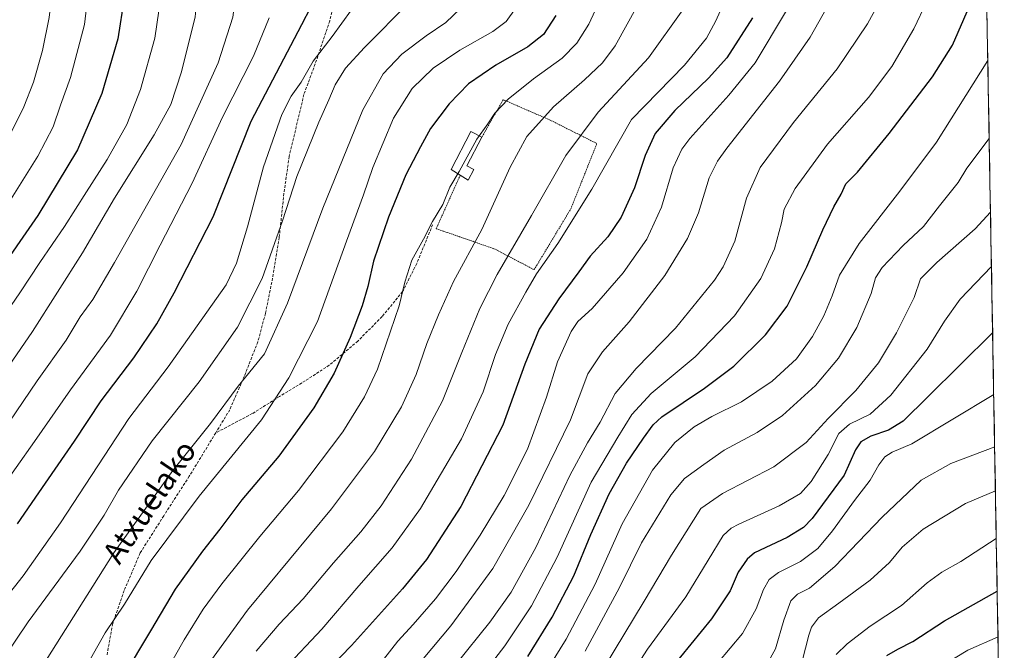
# Model space of a CAD drawing. Units: metres. Extents: x 616811 to 620238, y 4780330 to 4782703.
# Drawn here: x 619851 to 620209, y 4782183 to 4782412 of the extents above; entities that cross this region are included whole.
import ezdxf
from ezdxf.enums import TextEntityAlignment as Align

# ---------------------------------------------------------------- set-up
doc = ezdxf.new("R2010")
doc.units = ezdxf.units.M
doc.header["$MEASUREMENT"] = 0
doc.linetypes.add('TRAZOS', pattern=[0.75, 0.5, -0.25])
doc.linetypes.add('TRAZOSX2', pattern=[1.5, 1, -0.5])
for name, color, linetype, lineweight in [('Alambrada', 19, 'TRAZOS', 0), ('Curva de nivel maestra', 36, 'Continuous', 30), ('Curva de nivel normal', 36, 'Continuous', 0), ('Edificación', 1, 'Continuous', 13), ('Edificación Cxs', 1, 'Continuous', 13), ('Municipio CxS', 142, 'Continuous', 0), ('Pastizal CxS', 92, 'Continuous', 0), ('Senda', 19, 'TRAZOSX2', 0), ('Texto cartográfico', 19, 'Continuous', 0)]:
    doc.layers.add(name, color=color, linetype=linetype, lineweight=lineweight)
doc.styles.add('Arial', font='txt', dxfattribs={"height": 0.2})

# ---------------------------------------------------------------- blocks, each defined once
blk = doc.blocks.new('*U168')
at = {"layer": 'Curva de nivel normal', "color": 36, "linetype": 'Continuous', "lineweight": 0}
blk.add_polyline3d([(619974.93, 4782420.75, 695), (619964.42, 4782406.14, 695), (619957.48, 4782397.17, 695), (619953.11, 4782389.51, 695), (619949.48, 4782384.43, 695), (619946.16, 4782377.7, 695), (619939.52, 4782358.76, 695), (619933.67, 4782336.9, 695), (619929.71, 4782323.75, 695), (619925.91, 4782315.81, 695), (619904.83, 4782286.03, 695), (619890.52, 4782267.24, 695), (619865.76, 4782229.42, 695), (619852.23, 4782210.07, 695), (619842.13, 4782197.54, 695)], dxfattribs=at)
blk = doc.blocks.new('*U169')
at = {"layer": 'Curva de nivel normal', "color": 36, "linetype": 'Continuous', "lineweight": 0}
blk.add_polyline3d([(619992.53, 4782418.58, 690), (619976.16, 4782402.1, 690), (619969.2, 4782394.54, 690), (619965.53, 4782388.47, 690), (619963.25, 4782383.03, 690), (619959.58, 4782375.02, 690), (619951.62, 4782355.19, 690), (619946.32, 4782339.05, 690), (619938.97, 4782318.14, 690), (619930.05, 4782300.52, 690), (619916.06, 4782280.6, 690), (619899.02, 4782259.2, 690), (619886.82, 4782241.26, 690), (619881.66, 4782232.2, 690), (619872.89, 4782219.06, 690), (619853.99, 4782193.34, 690), (619840.64, 4782173.73, 690)], dxfattribs=at)
blk = doc.blocks.new('*U171')
at = {"layer": 'Curva de nivel normal', "color": 36, "linetype": 'Continuous', "lineweight": 0}
blk.add_polyline3d([(619847.12, 4782538.41, 710), (619856.37, 4782533, 710), (619873.12, 4782518.75, 710), (619895.31, 4782494.95, 710), (619909.11, 4782475.89, 710), (619918.32, 4782462.07, 710), (619923.44, 4782451.44, 710), (619926.21, 4782442.77, 710), (619928.63, 4782431.64, 710), (619929.5, 4782422.8, 710), (619928.3, 4782413.09, 710), (619923.01, 4782396.5, 710), (619909.61, 4782366.83, 710), (619885.33, 4782324, 710), (619877.44, 4782310.5, 710), (619872.94, 4782304.24, 710), (619867.77, 4782295.79, 710), (619857.29, 4782280.91, 710), (619847.1, 4782266, 710)], dxfattribs=at)
blk = doc.blocks.new('*U176')
at = {"layer": 'Curva de nivel normal', "color": 36, "linetype": 'Continuous', "lineweight": 0}
blk.add_polyline3d([(619835.55, 4782520.81, 720), (619852.14, 4782508.77, 720), (619868.13, 4782495.09, 720), (619877.13, 4782485.76, 720), (619885.05, 4782475.62, 720), (619891.18, 4782465.95, 720), (619896.14, 4782455.62, 720), (619900.97, 4782440.74, 720), (619902.22, 4782432.16, 720), (619902.15, 4782420.48, 720), (619900, 4782405.49, 720), (619894.8, 4782386.82, 720), (619889.8, 4782374.16, 720), (619882.66, 4782361.36, 720), (619875.13, 4782349.68, 720), (619867.16, 4782337.02, 720), (619858.28, 4782323.94, 720), (619851.01, 4782312.93, 720), (619843.19, 4782301.84, 720)], dxfattribs=at)
blk = doc.blocks.new('*U177')
at = {"layer": 'Curva de nivel normal', "color": 36, "linetype": 'Continuous', "lineweight": 0}
blk.add_polyline3d([(619941.52, 4782412.85, 705), (619935.78, 4782398.99, 705), (619924.57, 4782376.83, 705), (619913.52, 4782352.83, 705), (619901.91, 4782330.25, 705), (619893.51, 4782313.5, 705), (619883.95, 4782297.59, 705), (619869.36, 4782277.7, 705), (619856.3, 4782258.94, 705), (619842.82, 4782240.04, 705)], dxfattribs=at)
blk = doc.blocks.new('*U178')
at = {"layer": 'Curva de nivel normal', "color": 36, "linetype": 'Continuous', "lineweight": 0}
blk.add_polyline3d([(619849.62, 4782471.59, 735), (619852.73, 4782468.04, 735), (619855.78, 4782461.61, 735), (619859.64, 4782449.04, 735), (619861.87, 4782436.52, 735), (619862.38, 4782427.66, 735), (619862.66, 4782421.94, 735), (619861.68, 4782412.99, 735), (619859.24, 4782400.95, 735), (619855.92, 4782389.49, 735), (619852.4, 4782380.49, 735), (619847.31, 4782370.21, 735)], dxfattribs=at)
blk = doc.blocks.new('*U179')
at = {"layer": 'Curva de nivel normal', "color": 36, "linetype": 'Continuous', "lineweight": 0}
blk.add_polyline3d([(619838.15, 4782531.71, 715), (619853.5, 4782522.12, 715), (619866.07, 4782511.46, 715), (619885.7, 4782491.33, 715), (619895.88, 4782479.19, 715), (619902.24, 4782469.41, 715), (619906.2, 4782462.1, 715), (619909.94, 4782452.81, 715), (619912.66, 4782444.14, 715), (619913.49, 4782440.44, 715), (619914.66, 4782436.63, 715), (619915.27, 4782432.59, 715), (619916.02, 4782426.67, 715), (619914.63, 4782413.27, 715), (619909.72, 4782393.22, 715), (619905.8, 4782381.36, 715), (619899.8, 4782370.3, 715), (619885.4, 4782347.36, 715), (619873.75, 4782327.5, 715), (619855.6, 4782298.84, 715), (619838.48, 4782274.16, 715)], dxfattribs=at)
blk = doc.blocks.new('*U183')
at = {"layer": 'Curva de nivel normal', "color": 36, "linetype": 'Continuous', "lineweight": 0}
blk.add_polyline3d([(620010.96, 4782416.21, 685), (620005.71, 4782411.15, 685), (619998.54, 4782406.28, 685), (619989.76, 4782399.66, 685), (619982.99, 4782392.51, 685), (619975.5, 4782379.4, 685), (619961.04, 4782343.66, 685), (619948.19, 4782309.23, 685), (619939.78, 4782290.84, 685), (619930.29, 4782278.99, 685), (619920.2, 4782265.48, 685), (619906.49, 4782248.41, 685), (619885.08, 4782218.49, 685), (619871.96, 4782197.52, 685), (619858.2, 4782175.86, 685)], dxfattribs=at)
blk = doc.blocks.new('*U184')
at = {"layer": 'Curva de nivel normal', "color": 36, "linetype": 'Continuous', "lineweight": 0}
blk.add_polyline3d([(619842.51, 4782489.22, 730), (619853.6, 4782480.92, 730), (619859.95, 4782474.45, 730), (619865.16, 4782466.16, 730), (619869.17, 4782459.9, 730), (619873.15, 4782450.82, 730), (619876.11, 4782440.41, 730), (619876.65, 4782428.95, 730), (619874.44, 4782410.46, 730), (619869.39, 4782391.23, 730), (619865.77, 4782381.12, 730), (619863.13, 4782373.23, 730), (619857.53, 4782362.65, 730), (619841.06, 4782336.44, 730)], dxfattribs=at)
blk = doc.blocks.new('*U188')
at = {"layer": 'Curva de nivel normal', "color": 36, "linetype": 'Continuous', "lineweight": 0}
blk.add_polyline3d([(620031.04, 4782416.28, 680), (620027.61, 4782411.57, 680), (620022.73, 4782407.87, 680), (620010.72, 4782401.15, 680), (620001.03, 4782394.59, 680), (619993.47, 4782387.24, 680), (619986.74, 4782376.38, 680), (619979.21, 4782358.52, 680), (619975.75, 4782348.55, 680), (619969.6, 4782331.73, 680), (619959.12, 4782302.56, 680), (619948.7, 4782282.06, 680), (619938.8, 4782266.84, 680), (619916.07, 4782239.09, 680), (619898.71, 4782215.73, 680), (619889, 4782199.78, 680), (619881.99, 4782189.34, 680), (619876.69, 4782180, 680)], dxfattribs=at)
blk = doc.blocks.new('*U196')
at = {"layer": 'Curva de nivel maestra', "color": 36, "linetype": 'Continuous', "lineweight": 30}
blk.add_polyline3d([(619850.15, 4782228.95, 700), (619857.87, 4782240.26, 700), (619870.8, 4782259.06, 700), (619880.49, 4782273.71, 700), (619892.4, 4782289.38, 700), (619900.67, 4782301.71, 700), (619907.02, 4782312.91, 700), (619921.16, 4782340.59, 700), (619934.97, 4782375.38, 700), (619953.36, 4782410.49, 700), (619956.7, 4782416.71, 700)], dxfattribs=at)
blk = doc.blocks.new('*U197')
at = {"layer": 'Curva de nivel maestra', "color": 36, "linetype": 'Continuous', "lineweight": 30}
blk.add_polyline3d([(619840.56, 4782502.84, 725), (619853.81, 4782493.54, 725), (619860.66, 4782487.64, 725), (619863.36, 4782484.66, 725), (619867.1, 4782480.95, 725), (619873.97, 4782472.1, 725), (619881.62, 4782458.82, 725), (619887.98, 4782444.9, 725), (619889.64, 4782436.14, 725), (619888.91, 4782420.18, 725), (619886.56, 4782405.27, 725), (619880.72, 4782385.36, 725), (619871.88, 4782364.86, 725), (619857.5, 4782341.1, 725), (619841.93, 4782318.64, 725)], dxfattribs=at)

msp = doc.modelspace()

# ---------------------------------------------------------------- linework, layer by layer
at = {"layer": 'Alambrada', "color": 19, "linetype": 'TRAZOS', "lineweight": 0}
msp.add_polyline3d([(620010.92, 4782355.72, 669.74), (620002.17, 4782336.19, 669.08), (620006.23, 4782334.86, 668.4), (620023.17, 4782328.99, 662.93), (620037.78, 4782321.37, 655.4), (620051.09, 4782343.48, 655.8), (620060.54, 4782367.2, 657.07), (620043.58, 4782375.71, 663.66), (620026.53, 4782383.13, 670.06), (620018.72, 4782369.48, 669.27)], dxfattribs=at)
at = {"layer": 'Curva de nivel maestra', "color": 36, "linetype": 'Continuous', "lineweight": 30}
for points in [[(620035.43, 4782180.81, 625), (620044.29, 4782195.1, 625), (620052.14, 4782210.16, 625), (620058.38, 4782225.1, 625), (620065.07, 4782239.9, 625), (620071.34, 4782251.04, 625), (620077.48, 4782260.19, 625), (620080.99, 4782265.03, 625), (620084.09, 4782267.83, 625), (620099.62, 4782278.3, 625), (620110.25, 4782286.31, 625), (620121.84, 4782297.72, 625), (620129.62, 4782308.12, 625), (620136.79, 4782322.42, 625), (620142.56, 4782335.81, 625), (620146.56, 4782344.16, 625), (620149.27, 4782348.83, 625), (620150.99, 4782352.5, 625), (620155.25, 4782356.83, 625), (620166.73, 4782370.8, 625), (620182.49, 4782391.45, 625), (620189.72, 4782402.99, 625), (620195.88, 4782417.11, 625)], [(620045.66, 4782413.75, 675), (620041.14, 4782406.83, 675), (620035.47, 4782402.36, 675), (620023.84, 4782395.69, 675), (620013.96, 4782388.86, 675), (620006.85, 4782381.62, 675), (620000.14, 4782372.65, 675), (619996.48, 4782365.97, 675), (619991.2, 4782355.83, 675), (619984.85, 4782340.5, 675), (619979.41, 4782324.5, 675), (619977.34, 4782315.28, 675), (619975.31, 4782308.28, 675), (619970.95, 4782296.69, 675), (619965.14, 4782283.78, 675), (619957.74, 4782271.2, 675), (619945.01, 4782253.62, 675), (619931.63, 4782237.78, 675), (619923.58, 4782227.12, 675), (619917.28, 4782219.08, 675), (619907.38, 4782205.22, 675), (619898.42, 4782190.18, 675), (619888.5, 4782173.56, 675)], [(620117.08, 4782412.82, 650), (620107.7, 4782398.36, 650), (620101.05, 4782390.92, 650), (620088.82, 4782379.16, 650), (620081.73, 4782370.84, 650), (620078.11, 4782362.89, 650), (620074.23, 4782351.12, 650), (620069.37, 4782340.4, 650), (620064.47, 4782333.35, 650), (620058.14, 4782326.27, 650), (620054.04, 4782320.59, 650), (620046.73, 4782310.8, 650), (620039.64, 4782299.69, 650), (620034.4, 4782286.97, 650), (620026.39, 4782264.84, 650), (620011.15, 4782235.31, 650), (619998.68, 4782216.06, 650), (619989.98, 4782205.38, 650), (619971.46, 4782184.78, 650), (619955.98, 4782168.82, 650)], [(620204.28, 4782298.45, 600), (620180.74, 4782275.13, 600), (620171.76, 4782266.35, 600), (620166.46, 4782263.01, 600), (620159.99, 4782260.85, 600), (620156.36, 4782258.84, 600), (620154.51, 4782255.84, 600), (620150.39, 4782246.74, 600), (620138.71, 4782230.97, 600), (620135.54, 4782227.7, 600), (620129.62, 4782224.04, 600), (620117.83, 4782218.49, 600), (620115.09, 4782216.2, 600), (620111.88, 4782211.42, 600), (620108.9, 4782204.7, 600), (620102.14, 4782194.54, 600), (620083.38, 4782171.51, 600)], [(620165.88, 4782181.14, 575), (620169.84, 4782183.46, 575), (620175.28, 4782186.21, 575), (620186.8, 4782193.76, 575), (620205.94, 4782204.58, 575)]]:
    msp.add_polyline3d(points, dxfattribs=at)
at = {"layer": 'Curva de nivel normal', "color": 36, "linetype": 'Continuous', "lineweight": 0}
for points in [[(620117.23, 4782441.79, 655), (620103.77, 4782411.84, 655), (620100.36, 4782405.52, 655), (620092.32, 4782395.69, 655), (620073.13, 4782375.99, 655), (620058.76, 4782350.66, 655), (620046.35, 4782330.83, 655), (620038.62, 4782319.83, 655), (620034.8, 4782313.16, 655), (620028.27, 4782301.61, 655), (620023.68, 4782290.59, 655), (620019.24, 4782276.94, 655), (620011.36, 4782259.84, 655), (619996.52, 4782234.53, 655), (619986.22, 4782220.23, 655), (619974.14, 4782206.5, 655), (619960.68, 4782190.74, 655), (619946.94, 4782176.16, 655)], [(620150.12, 4782427.42, 640), (620138.04, 4782405.88, 640), (620126.86, 4782389.82, 640), (620107.78, 4782365.5, 640), (620104.3, 4782360.8, 640), (620101.36, 4782354.75, 640), (620097.43, 4782342.03, 640), (620093.45, 4782332.74, 640), (620085.25, 4782319.25, 640), (620072.27, 4782302.4, 640), (620062.64, 4782291.51, 640), (620057.29, 4782283.51, 640), (620050.93, 4782266.84, 640), (620035.89, 4782235.8, 640), (620022.73, 4782212.8, 640), (620007.47, 4782191.99, 640), (619987.35, 4782167.99, 640)], [(620166.55, 4782425.04, 635), (620158.81, 4782410.69, 635), (620147.79, 4782394.33, 635), (620131.96, 4782374.89, 635), (620119.83, 4782358.46, 635), (620114.93, 4782347.34, 635), (620110.6, 4782331.72, 635), (620106.42, 4782322.41, 635), (620103.3, 4782317.55, 635), (620089.1, 4782300.05, 635), (620074.8, 4782285.4, 635), (620067.22, 4782276.32, 635), (620061.79, 4782265.9, 635), (620057.12, 4782258.44, 635), (620050.74, 4782246.52, 635), (620038.37, 4782220.37, 635), (620029.47, 4782204.22, 635), (620021.62, 4782193.28, 635), (620009.16, 4782177.81, 635)], [(620061.5, 4782418.96, 670), (620057.57, 4782410.54, 670), (620053.29, 4782403.71, 670), (620047.91, 4782398.18, 670), (620037.54, 4782390.72, 670), (620028.32, 4782383.34, 670), (620023.52, 4782378.24, 670), (620020.91, 4782374.34, 670), (620016.97, 4782368.73, 670), (620010.57, 4782357.05, 670), (620007.2, 4782351.38, 670), (620004.56, 4782345.05, 670), (620000.79, 4782338.83, 670), (619997.57, 4782332.5, 670), (619993.4, 4782324.83, 670), (619990.79, 4782316.83, 670), (619988.8, 4782308.17, 670), (619980.82, 4782285.18, 670), (619976.14, 4782275.16, 670), (619968.25, 4782262.44, 670), (619952.24, 4782241.18, 670), (619938.18, 4782224.35, 670), (619924.29, 4782207.18, 670), (619917.54, 4782198, 670), (619910.7, 4782186.87, 670), (619901.08, 4782169.97, 670)], [(620075.36, 4782417.4, 665), (620067.14, 4782402.7, 665), (620062.64, 4782396.51, 665), (620056, 4782390.32, 665), (620044.74, 4782380.53, 665), (620035.13, 4782369.7, 665), (620029.06, 4782358.6, 665), (620018.81, 4782335.97, 665), (620008.43, 4782317.01, 665), (620003.06, 4782304.98, 665), (619998.77, 4782294.54, 665), (619994.97, 4782283.32, 665), (619989.57, 4782271.54, 665), (619979.81, 4782255.34, 665), (619964.21, 4782234.5, 665), (619933.62, 4782197.69, 665), (619917.44, 4782175.19, 665)], [(620180.39, 4782418.76, 630), (620175.68, 4782408.86, 630), (620167.72, 4782395.18, 630), (620159.18, 4782383.94, 630), (620144.32, 4782366.99, 630), (620132.56, 4782350.83, 630), (620128.55, 4782343.31, 630), (620127.57, 4782338.42, 630), (620125.02, 4782328.98, 630), (620120.1, 4782318.16, 630), (620110.56, 4782304.63, 630), (620096.28, 4782289.68, 630), (620080.29, 4782276.32, 630), (620073.26, 4782268.71, 630), (620068.14, 4782260.46, 630), (620058.47, 4782244.13, 630), (620046.14, 4782216.87, 630), (620036.81, 4782199.19, 630), (620027.14, 4782184.68, 630), (620016.18, 4782170.55, 630)], [(620091.71, 4782415.77, 660), (620079.29, 4782398.38, 660), (620061.02, 4782378.58, 660), (620049.23, 4782362.89, 660), (620036.84, 4782341.08, 660), (620024.35, 4782319.56, 660), (620017.99, 4782307.2, 660), (620011.56, 4782291.27, 660), (620004.53, 4782273.65, 660), (619993.24, 4782252.47, 660), (619982.23, 4782235.58, 660), (619974.8, 4782226.1, 660), (619964.9, 4782214.88, 660), (619953.82, 4782201.78, 660), (619945.16, 4782192.52, 660), (619936.83, 4782182.74, 660)], [(620129.47, 4782415.52, 645), (620118.03, 4782396.47, 645), (620108.49, 4782384.82, 645), (620094.33, 4782369.05, 645), (620091.41, 4782365.21, 645), (620088.3, 4782358.4, 645), (620084.06, 4782344.06, 645), (620078.69, 4782332.5, 645), (620070.15, 4782320.21, 645), (620058.81, 4782307.26, 645), (620053.62, 4782302.53, 645), (620051.17, 4782298.84, 645), (620046.29, 4782287.85, 645), (620042.24, 4782275, 645), (620035.38, 4782256.15, 645), (620026.89, 4782239.26, 645), (620018.19, 4782224.85, 645), (620009.5, 4782211.71, 645), (620001.92, 4782201.72, 645), (619993.86, 4782192.42, 645), (619988.24, 4782186.4, 645), (619983.01, 4782179.67, 645)], [(620202.53, 4782397.36, 620), (620183.86, 4782367.74, 620), (620170.54, 4782349.83, 620), (620155.75, 4782330.83, 620), (620148.68, 4782319.34, 620), (620145.99, 4782311.85, 620), (620142.96, 4782304.64, 620), (620138.86, 4782297.09, 620), (620133.01, 4782288.91, 620), (620124.2, 4782280.84, 620), (620113.05, 4782273.32, 620), (620102.34, 4782268.04, 620), (620095.92, 4782264.3, 620), (620088.83, 4782258.51, 620), (620080.77, 4782248.54, 620), (620069.76, 4782228.97, 620), (620059.94, 4782207.13, 620), (620049.34, 4782187.08, 620), (620037.47, 4782168, 620)], [(620203.04, 4782368.98, 615), (620194.94, 4782358.22, 615), (620191.74, 4782353.06, 615), (620185.02, 4782344.55, 615), (620179.13, 4782337.04, 615), (620171.76, 4782330.16, 615), (620164.14, 4782322.16, 615), (620161.78, 4782318.43, 615), (620160.22, 4782312.69, 615), (620155, 4782300.33, 615), (620148.33, 4782289.17, 615), (620139.92, 4782279.27, 615), (620127.95, 4782268.36, 615), (620118.73, 4782262.23, 615), (620106.78, 4782255.75, 615), (620099.4, 4782250.58, 615), (620092.35, 4782245.52, 615), (620087.37, 4782239.52, 615), (620076.7, 4782222.1, 615), (620068.72, 4782205.84, 615), (620056.34, 4782182.77, 615)], [(620052.47, 4782158.98, 610), (620077.77, 4782200.89, 610), (620087.64, 4782217.63, 610), (620098.28, 4782234.52, 610), (620106.2, 4782240.08, 610), (620124.78, 4782249.75, 610), (620136.57, 4782258.6, 610), (620144.59, 4782267.27, 610), (620154.57, 4782277.48, 610), (620162.79, 4782287.52, 610), (620169.41, 4782298.46, 610), (620175.8, 4782311.29, 610), (620178.12, 4782318.04, 610), (620183.96, 4782324, 610), (620197.88, 4782336.2, 610), (620203.51, 4782342.27, 610)], [(620203.86, 4782322.53, 605), (620192.44, 4782310.69, 605), (620186.77, 4782302.61, 605), (620180.49, 4782292.48, 605), (620167.3, 4782275.73, 605), (620159.76, 4782268.81, 605), (620152.32, 4782265.17, 605), (620148.4, 4782261.84, 605), (620144.55, 4782254.18, 605), (620138.34, 4782244.43, 605), (620134.5, 4782240.08, 605), (620126.79, 4782235.51, 605), (620112.13, 4782228.92, 605), (620109.33, 4782227.49, 605), (620106.46, 4782224.71, 605), (620100.92, 4782215.82, 605), (620092.91, 4782202.46, 605), (620078.99, 4782183.43, 605), (620059.07, 4782152.7, 605)], [(620204.68, 4782275.96, 595), (620174.99, 4782258.08, 595), (620167.8, 4782255.01, 595), (620165.12, 4782253.38, 595), (620162.98, 4782250.4, 595), (620159.83, 4782244.87, 595), (620154.11, 4782237.53, 595), (620146.11, 4782226.44, 595), (620140.8, 4782220.08, 595), (620134.46, 4782215.27, 595), (620126.5, 4782211.27, 595), (620123.14, 4782208.82, 595), (620121.09, 4782205.12, 595), (620118.42, 4782198.18, 595), (620113.49, 4782189.15, 595), (620104.44, 4782178.49, 595)], [(620205.02, 4782257.01, 590), (620189.06, 4782250.9, 590), (620178.29, 4782244.92, 590), (620164.16, 4782231.45, 590), (620146.94, 4782213.52, 590), (620137.81, 4782205.62, 590), (620133.47, 4782203.42, 590), (620131.01, 4782200.98, 590), (620128.45, 4782194.03, 590), (620125.47, 4782183.53, 590), (620120.57, 4782174.86, 590)], [(620205.3, 4782240.96, 585), (620194.47, 4782236.36, 585), (620179.11, 4782227.13, 585), (620171.37, 4782220.52, 585), (620166.88, 4782214.94, 585), (620159.84, 4782208.57, 585), (620148.48, 4782200.12, 585), (620141, 4782194.9, 585), (620138.54, 4782191.5, 585), (620137.53, 4782188.53, 585), (620134.04, 4782174.86, 585)], [(620147.48, 4782181.5, 580), (620151.47, 4782185.43, 580), (620159.77, 4782191.82, 580), (620171.14, 4782199.34, 580), (620180.53, 4782207.57, 580), (620185.86, 4782211.4, 580), (620192.76, 4782215.28, 580), (620205.61, 4782223.67, 580)], [(620206.24, 4782187.98, 570), (620195.26, 4782183.13, 570), (620181.51, 4782174.69, 570)]]:
    msp.add_polyline3d(points, dxfattribs=at)
at = {"layer": 'Edificación', "color": 1, "linetype": 'Continuous', "lineweight": 13}
msp.add_polyline3d([(620015.81, 4782357.81, 668.39), (620013.78, 4782353.91, 668.73), (620010.92, 4782355.72, 669.74), (620007.62, 4782357.79, 670.51), (620014.78, 4782371.55, 670.68), (620018.72, 4782369.48, 669.27), (620013.32, 4782359.11, 669.3), (620015.81, 4782357.81, 668.39)], dxfattribs=at)
at = {"layer": 'Edificación Cxs', "color": 1, "linetype": 'Continuous', "lineweight": 13}
msp.add_polyline3d([(620015.81, 4782357.81, 668.39), (620013.78, 4782353.91, 668.73), (620010.92, 4782355.72, 669.74), (620007.62, 4782357.79, 670.51), (620014.78, 4782371.55, 670.68), (620018.72, 4782369.48, 669.27), (620013.32, 4782359.11, 669.3), (620015.81, 4782357.81, 668.39)], close=True, dxfattribs=at)
at = {"layer": 'Municipio CxS', "color": 142, "linetype": 'Continuous', "lineweight": 0}
msp.add_polyline3d([(620202.26, 4782412.69, 622.07), (620202.35, 4782407.69, 621.44), (620202.44, 4782402.69, 620.7), (620202.53, 4782397.7, 619.77), (620202.62, 4782392.7, 618.78), (620202.71, 4782387.7, 617.88), (620202.79, 4782382.71, 616.95), (620202.88, 4782377.71, 616.12), (620202.97, 4782372.71, 615.34), (620203.06, 4782367.72, 614.54), (620203.15, 4782362.72, 613.57), (620203.24, 4782357.72, 612.38), (620203.32, 4782352.72, 611.74), (620203.41, 4782347.73, 610.85), (620203.5, 4782342.73, 610.02), (620203.59, 4782337.73, 608.92), (620203.68, 4782332.74, 607.76), (620203.77, 4782327.74, 606.31), (620203.85, 4782322.74, 604.93), (620203.94, 4782317.75, 603.77), (620204.03, 4782312.75, 602.68), (620204.12, 4782307.75, 601.71), (620204.21, 4782302.76, 600.71), (620204.3, 4782297.76, 599.71), (620204.38, 4782292.76, 598.46), (620204.47, 4782287.76, 597.47), (620204.56, 4782282.77, 596.49), (620204.65, 4782277.77, 595.26), (620204.74, 4782272.77, 594.1), (620204.83, 4782267.78, 592.85), (620204.91, 4782262.78, 591.5), (620205, 4782257.78, 590.09), (620205.09, 4782252.79, 588.58), (620205.18, 4782247.79, 587.03), (620205.27, 4782242.79, 585.34), (620205.36, 4782237.8, 583.8), (620205.44, 4782232.8, 582.26), (620205.53, 4782227.8, 580.86), (620205.62, 4782222.8, 579.61), (620205.71, 4782217.81, 578.44), (620205.8, 4782212.81, 577.09), (620205.89, 4782207.81, 575.74), (620205.97, 4782202.82, 574.36), (620206.06, 4782197.82, 572.94), (620206.15, 4782192.82, 571.33), (620206.24, 4782187.83, 569.76), (620206.33, 4782182.83, 568.02)], dxfattribs=at)
at = {"layer": 'Pastizal CxS', "color": 92, "linetype": 'Continuous', "lineweight": 0}
msp.add_polyline3d([(620200.15, 4782532.13, 611.88), (620208.52, 4782058.72, 528.61)], dxfattribs=at)
msp.add_polyline3d([(620200.15, 4782532.13, 611.88), (620208.52, 4782058.72, 528.61)], dxfattribs=at)
at = {"layer": 'Senda', "color": 19, "linetype": 'TRAZOSX2', "lineweight": 0}
for points in [[(619964.39, 4782456.47), (619967.63, 4782446.44), (619967.78, 4782435.59), (619966.48, 4782423.69), (619963.52, 4782411.76), (619958.76, 4782397.53), (619954.15, 4782385.07), (619948.8, 4782362.48), (619946.89, 4782349.08), (619945.18, 4782333.11), (619942.77, 4782318.27), (619940.17, 4782305.38), (619937.42, 4782295.11), (619932.53, 4782282.76), (619927.23, 4782270.47), (619922.11, 4782262.05)], [(620000.89, 4782337.71), (619995.13, 4782323.58), (619989.99, 4782313.4), (619982.54, 4782304.29), (619973.72, 4782295.44), (619963.35, 4782286.64), (619954.66, 4782280.99), (619945.29, 4782275.29), (619935.41, 4782269.06), (619922.11, 4782262.05)], [(619922.11, 4782262.05), (619912.51, 4782246.29), (619903.24, 4782231.95), (619894.69, 4782218.42), (619888.84, 4782204.74), (619884.69, 4782192.75), (619882.64, 4782181.4)]]:
    msp.add_lwpolyline(points, dxfattribs=at)

# ---------------------------------------------------------------- block references
at = {"layer": 'Curva de nivel maestra', "color": 36, "linetype": 'Continuous', "lineweight": 30}
for name in ['*U196', '*U197']:
    msp.add_blockref(name, (0, 0), dxfattribs=at)
at = {"layer": 'Curva de nivel normal', "color": 36, "linetype": 'Continuous', "lineweight": 0}
for name in ['*U188', '*U183', '*U169', '*U168', '*U177', '*U171', '*U179', '*U176', '*U184', '*U178']:
    msp.add_blockref(name, (0, 0), dxfattribs=at)

# ---------------------------------------------------------------- texts
at = {"layer": 'Texto cartográfico', "color": 19, "linetype": 'Continuous', "lineweight": 0, "style": 'Arial'}
msp.add_text('Atxuelako', height=8, rotation=55.9651, dxfattribs=at).set_placement((619898.01, 4782237.05), align=Align.MIDDLE_CENTER)

doc.saveas('drawing.dxf')
